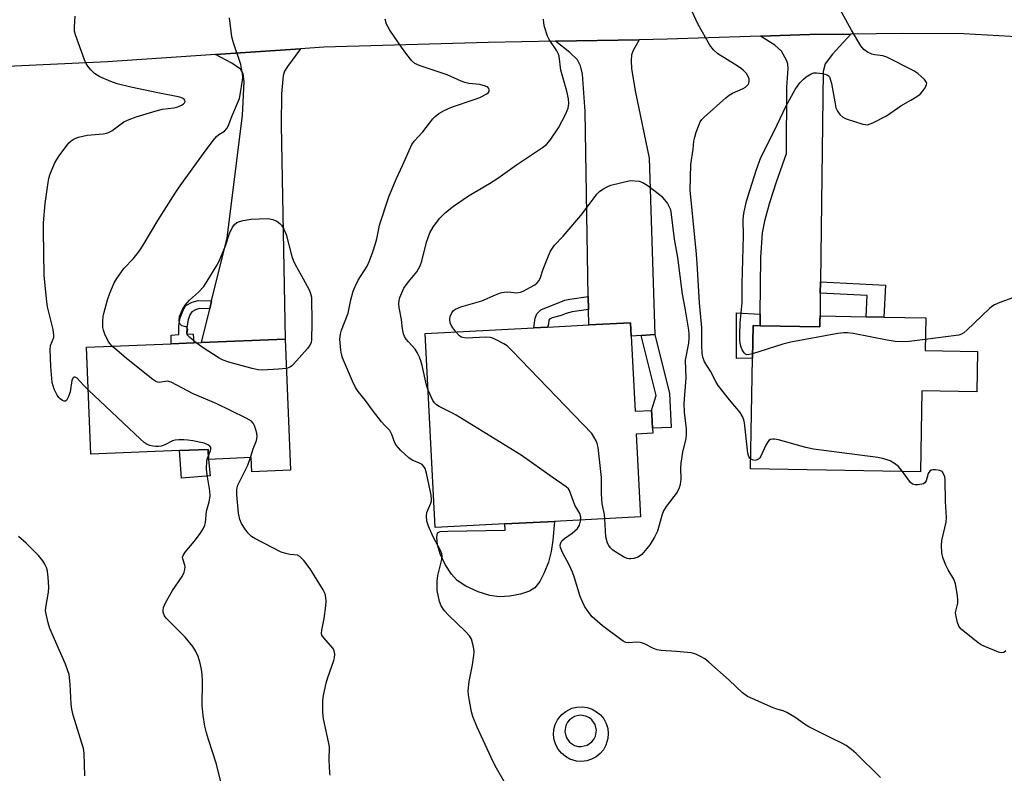
# Model space of a CAD drawing. Units: inches. Extents: x 1291764 to 1297764, y 533449 to 537450.
# Drawn here: x 1292305 to 1292591, y 536092 to 536312 of the extents above; entities that cross this region are included whole.
import ezdxf

# ---------------------------------------------------------------- set-up
doc = ezdxf.new("R2010")
doc.units = ezdxf.units.IN
doc.header["$MEASUREMENT"] = 0
for name, color, linetype in [('BLDG-Footprint', 5, 'Continuous'), ('CULTRL-Pad', 6, 'Continuous'), ('TRANS-Driveway', 251, 'Continuous'), ('TRANS-Non Street Sidewalk', 7, 'Continuous'), ('TRANS-Road', 130, 'Continuous'), ('Undefined', 1, 'Continuous')]:
    doc.layers.add(name, color=color, linetype=linetype)

msp = doc.modelspace()

# ---------------------------------------------------------------- linework, layer by layer
at = {"layer": 'BLDG-Footprint'}
for points, elevation in [([(1292568.6, 536224.75), (1292568.43, 536215.23), (1292583.7, 536214.96), (1292583.48, 536203.22), (1292567.49, 536203.5), (1292567.06, 536179.96), (1292517.65, 536180.84), (1292518.22, 536213.04), (1292518.39, 536222.51), (1292520.43, 536222.48), (1292537.8, 536222.16), (1292537.83, 536223.73), (1292537.85, 536225.3), (1292551.27, 536225.06), (1292556.44, 536224.97)], 525.91), ([(1292482.92, 536219.39), (1292484.06, 536197.56), (1292488.84, 536197.81), (1292488.91, 536196.58), (1292489.11, 536192.64), (1292489.19, 536191.17), (1292484.4, 536190.92), (1292485.66, 536166.85), (1292460.59, 536165.54), (1292446.14, 536164.78), (1292425.92, 536163.73), (1292422.97, 536220.22), (1292454.61, 536221.88), (1292458.55, 536222.08), (1292470.59, 536222.71), (1292482.71, 536223.34)], 523.46), ([(1292382.3, 536218.58), (1292383.85, 536180.42), (1292372.58, 536179.96), (1292372.41, 536184.09), (1292359.96, 536183.58), (1292359.84, 536186.48), (1292351.53, 536186.14), (1292325.75, 536185.1), (1292324.49, 536216.23), (1292349.05, 536217.22), (1292355.67, 536217.49), (1292357.89, 536217.58)], 519.27)]:
    msp.add_lwpolyline(points, close=True, dxfattribs=dict(at, elevation=elevation))
at = {"layer": 'CULTRL-Pad'}
for points in [[(1292360.43, 536178.76), (1292352.1, 536178.09), (1292351.53, 536186.14), (1292359.84, 536186.48), (1292359.96, 536183.58)], [(1292447.6, 536143.78), (1292444.52, 536143.58), (1292441.83, 536143.94), (1292438.43, 536145.02), (1292434.86, 536146.69), (1292432.34, 536148.32), (1292430.63, 536150.15), (1292428.8, 536152.99), (1292427.35, 536156.12), (1292426.59, 536158.69), (1292426.39, 536160.8), (1292426.6, 536162.21), (1292427.38, 536162.55), (1292429.61, 536162.7), (1292446.21, 536162.95), (1292446.14, 536164.78), (1292460.59, 536165.54), (1292460.11, 536160.05), (1292459.65, 536156.78), (1292458.82, 536153.69), (1292457.62, 536150.55), (1292456.32, 536148.01), (1292454.9, 536146.17), (1292453.29, 536145.19), (1292450.76, 536144.36)]]:
    msp.add_lwpolyline(points, close=True, dxfattribs=at)
for points in [[(1292473.99, 536109.19, 0), (1292474.93, 536108.03, 0), (1292475.64, 536106.71, 0), (1292476.09, 536105.28, 0), (1292476.26, 536103.79, 0), (1292476.15, 536102.3, 0), (1292475.58, 536100.39, 0), (1292474.84, 536099.08, 0), (1292473.88, 536097.94, 0), (1292472.71, 536096.99, 0), (1292471.4, 536096.29, 0), (1292469.97, 536095.84, 0), (1292468.48, 536095.66, 0), (1292466.99, 536095.77, 0), (1292465.08, 536096.35, 0), (1292463.77, 536097.08, 0), (1292462.63, 536098.05, 0), (1292461.68, 536099.21, 0), (1292460.98, 536100.53, 0), (1292460.53, 536101.96, 0), (1292460.35, 536103.44, 0), (1292460.46, 536104.94, 0), (1292460.85, 536106.38, 0), (1292461.5, 536107.73, 0), (1292462.74, 536109.3, 0), (1292463.9, 536110.24, 0), (1292465.69, 536111.13, 0), (1292467.14, 536111.49, 0), (1292468.63, 536111.57, 0), (1292470.12, 536111.36, 0), (1292471.54, 536110.89, 0), (1292472.84, 536110.15, 0)], [(1292467.53, 536100.04, 0), (1292468.39, 536099.99, 0), (1292470.07, 536100.37, 0), (1292471.48, 536101.34, 0), (1292472.18, 536102.25, 0), (1292472.55, 536103.04, 0), (1292472.81, 536104.73, 0), (1292472.42, 536106.41, 0), (1292471.45, 536107.82, 0), (1292470.78, 536108.37, 0), (1292469.76, 536108.89, 0), (1292468.06, 536109.14, 0), (1292466.39, 536108.76, 0), (1292464.97, 536107.79, 0), (1292464.42, 536107.12, 0), (1292463.91, 536106.1, 0), (1292463.65, 536104.4, 0), (1292464.03, 536102.73, 0), (1292465, 536101.31, 0), (1292466.43, 536100.35, 0)]]:
    msp.add_polyline3d(points, close=True, dxfattribs=at)
at = {"layer": 'TRANS-Driveway'}
for points in [[(1292489.78, 536219.95), (1292485.8, 536219.63), (1292482.92, 536219.39), (1292482.71, 536223.34), (1292470.59, 536222.71), (1292470.51, 536227.17), (1292470.45, 536230.94), (1292469.54, 536284.78), (1292468.8, 536295.64), (1292468.21, 536298.13), (1292467.26, 536299.85), (1292465.05, 536301.98), (1292460.86, 536305.24), (1292485.25, 536305.67), (1292483.52, 536302.53), (1292483.03, 536301.29), (1292482.9, 536299.59), (1292483.04, 536297.35), (1292484.05, 536290.86), (1292488.17, 536271.27)], [(1292537.98, 536235.25), (1292537.94, 536231.92), (1292537.85, 536225.3), (1292537.83, 536223.73), (1292537.8, 536222.16), (1292520.43, 536222.48), (1292520.47, 536225.85), (1292520.6, 536242.33), (1292521.14, 536249.52), (1292521.88, 536253.41), (1292523.21, 536258.33), (1292525.16, 536264.31), (1292528.12, 536272.58), (1292528.17, 536291.92), (1292528.55, 536297.29), (1292528.45, 536298.59), (1292528.19, 536299.51), (1292526.65, 536302.35), (1292524.71, 536304.12), (1292520.52, 536306.72), (1292534.89, 536307.19), (1292546.8, 536307.34), (1292541.44, 536301.48), (1292539.36, 536298.72), (1292538.79, 536296.4)], [(1292360.3, 536227.39), (1292360.87, 536229.7), (1292365.39, 536248.08), (1292369.84, 536283.62), (1292370.34, 536293.56), (1292370, 536295.75), (1292369.22, 536297.14), (1292366.76, 536298.91), (1292362.03, 536301.36), (1292386.73, 536303.05), (1292382.89, 536297.91), (1292382.11, 536296.56), (1292381.65, 536295.26), (1292381.16, 536289.92), (1292381.09, 536280.78), (1292382.3, 536218.58), (1292357.89, 536217.58)]]:
    msp.add_lwpolyline(points, close=True, dxfattribs=at)
at = {"layer": 'TRANS-Non Street Sidewalk'}
for points in [[(1292537.94, 536231.92), (1292537.98, 536235.25), (1292556.92, 536234.29), (1292556.44, 536224.97), (1292551.27, 536225.06), (1292551.59, 536231.23)], [(1292470.51, 536227.17), (1292465.76, 536226.49), (1292464.03, 536226.04), (1292462.59, 536225.42), (1292459.92, 536224.76), (1292459.19, 536224.4), (1292458.94, 536224.12), (1292458.82, 536222.93), (1292458.55, 536222.08), (1292454.61, 536221.88), (1292455.01, 536224.71), (1292455.51, 536225.93), (1292456.59, 536227.08), (1292463.6, 536229.9), (1292465.1, 536230.23), (1292470.45, 536230.94)], [(1292360.87, 536229.7), (1292360.3, 536227.39), (1292357.39, 536227.47), (1292356.36, 536227.22), (1292355.11, 536226.51), (1292354.54, 536225.62), (1292354, 536224.2), (1292353.61, 536221.91), (1292353.59, 536220.07), (1292355.5, 536220), (1292355.68, 536217.49), (1292349.05, 536217.22), (1292349.11, 536219.71), (1292351.29, 536219.91), (1292351.33, 536222.49), (1292351.72, 536224.79), (1292352.64, 536227.19), (1292353.4, 536228.31), (1292355.23, 536229.35), (1292356.93, 536229.79)], [(1292520.47, 536225.85), (1292520.43, 536222.48), (1292518.39, 536222.51), (1292518.23, 536213.04), (1292513.55, 536212.95), (1292513.58, 536226.23)], [(1292485.8, 536219.63), (1292489.78, 536219.95), (1292494.09, 536202.75), (1292494.51, 536192.87), (1292489.11, 536192.64), (1292488.91, 536196.58), (1292488.84, 536197.81), (1292490.16, 536202.2)]]:
    msp.add_lwpolyline(points, close=True, dxfattribs=at)
at = {"layer": 'TRANS-Road'}
msp.add_lwpolyline([(1292596.69, 536306.42), (1292579.67, 536307.38), (1292561.73, 536307.54), (1292546.8, 536307.34), (1292534.89, 536307.19), (1292520.52, 536306.72), (1292493.41, 536305.83), (1292485.25, 536305.67), (1292460.86, 536305.24), (1292441.33, 536304.89), (1292393.49, 536303.5), (1292386.73, 536303.05), (1292362.03, 536301.36), (1292330.57, 536299.22), (1292282.78, 536297.01)], dxfattribs=at)
at = {"layer": 'Undefined'}
for points, elevation in [([(1292517.7, 536183.67), (1292517.4, 536183.97), (1292517.17, 536184.36), (1292516.87, 536185.4), (1292515.85, 536194.22), (1292515.68, 536195.08), (1292515.34, 536196.03), (1292514.62, 536197.17), (1292511.48, 536200.9), (1292508.22, 536205.09), (1292507.55, 536206.21), (1292506.01, 536209.21), (1292504.28, 536212), (1292503.76, 536213.31), (1292503.59, 536214.46), (1292503.44, 536216.82), (1292503.52, 536221.87), (1292502.79, 536229.14), (1292502.23, 536239.01), (1292501.88, 536243.29), (1292500.04, 536261.87), (1292500.29, 536269.41), (1292500.97, 536273.86), (1292501.17, 536276.2), (1292501.42, 536277.35), (1292501.87, 536278.76), (1292502.66, 536280.99), (1292503.02, 536281.78), (1292503.52, 536282.48), (1292504.14, 536283.11), (1292510.42, 536288.76), (1292511.47, 536289.56), (1292512.42, 536290.14), (1292515.45, 536291.52), (1292516.16, 536291.91), (1292516.97, 536292.64), (1292517.17, 536293.02), (1292517.29, 536293.54), (1292517.2, 536294.35), (1292516.88, 536295.14), (1292516.42, 536295.82), (1292515.48, 536296.81), (1292514.62, 536297.5), (1292513, 536298.62), (1292508.14, 536301.58), (1292506.82, 536302.74), (1292505.77, 536304.07), (1292502.36, 536310.17), (1292500.48, 536314.32)], 524), ([(1292518.25, 536214.32), (1292517.34, 536214.09), (1292516.56, 536214.03), (1292516.13, 536214.19), (1292515.77, 536214.53), (1292515.19, 536215.44), (1292514.88, 536216.22), (1292514.64, 536217.31), (1292514.51, 536218.43), (1292514.49, 536219.89), (1292514.64, 536223.27), (1292515.2, 536229.1), (1292515.24, 536234.67), (1292515.55, 536248.64), (1292515.5, 536253.37), (1292515.65, 536255.08), (1292516.33, 536258.29), (1292516.81, 536260), (1292519.35, 536267.94), (1292520.68, 536271.46), (1292524.48, 536279.04), (1292527.98, 536286.48), (1292530.65, 536291.21), (1292532.03, 536293.14), (1292533.01, 536294.26), (1292533.87, 536294.94), (1292535.28, 536295.79), (1292536.02, 536296.05), (1292536.87, 536296.09), (1292538.61, 536295.84), (1292539.95, 536295.45), (1292540.36, 536295.17), (1292540.57, 536294.88), (1292541.18, 536292.97), (1292541.43, 536291.85), (1292542.12, 536287.6), (1292542.49, 536285.92), (1292542.96, 536284.89), (1292543.63, 536283.94), (1292544.45, 536283.16), (1292545.48, 536282.66), (1292550.29, 536281.16), (1292551.13, 536280.98), (1292551.68, 536280.97), (1292552.48, 536281.17), (1292553.26, 536281.51), (1292557.15, 536283.55), (1292561.4, 536286.45), (1292564.29, 536288.06), (1292566.05, 536289.16), (1292566.98, 536289.89), (1292567.56, 536290.53), (1292568.4, 536291.69), (1292568.88, 536292.62), (1292568.94, 536293.07), (1292568.88, 536293.28), (1292568.29, 536294.1), (1292566.33, 536295.82), (1292565.1, 536296.62), (1292557.26, 536300.64), (1292556.14, 536301.01), (1292553.81, 536301.26), (1292552.97, 536301.45), (1292551.71, 536302.04), (1292550.58, 536302.83), (1292549.72, 536303.96), (1292547.03, 536308.45), (1292543.27, 536315.4)], 526), ([(1292325, 536203.76), (1292323.5, 536205.22), (1292321.74, 536207.18), (1292321.12, 536207.5), (1292320.74, 536207.47), (1292320.46, 536207.21), (1292320.19, 536206.55), (1292319.69, 536203.26), (1292319.26, 536201.87), (1292318.66, 536200.72), (1292318.34, 536200.49), (1292317.94, 536200.5), (1292317.5, 536200.69), (1292316.81, 536201.15), (1292316.4, 536201.54), (1292315.91, 536202.22), (1292315.04, 536204.01), (1292314.52, 536205.92), (1292314.08, 536210.6), (1292313.9, 536215.56), (1292314.03, 536216.68), (1292314.91, 536218.99), (1292314.99, 536219.75), (1292314.74, 536221.32), (1292313.14, 536227.97), (1292312.78, 536230.28), (1292312.13, 536237.21), (1292311.91, 536250.06), (1292311.99, 536252.42), (1292312.48, 536258.04), (1292313.27, 536264.18), (1292313.47, 536265.34), (1292313.75, 536266.39), (1292315.18, 536269.63), (1292315.82, 536270.81), (1292316.55, 536271.93), (1292319.36, 536275.65), (1292319.97, 536276.23), (1292320.87, 536276.82), (1292322.16, 536277.32), (1292324.67, 536277.87), (1292325.81, 536278.02), (1292329.27, 536278.26), (1292330.35, 536278.47), (1292331.05, 536278.75), (1292331.79, 536279.19), (1292335.35, 536281.76), (1292336.85, 536282.47), (1292338.94, 536283.22), (1292344.72, 536285.02), (1292346.6, 536285.44), (1292349.87, 536285.92), (1292351.02, 536286.21), (1292352.05, 536286.63), (1292352.71, 536287.01), (1292353.01, 536287.34), (1292353.14, 536287.74), (1292353.08, 536288.15), (1292352.82, 536288.48), (1292352.39, 536288.71), (1292351.59, 536288.96), (1292345.19, 536290.2), (1292337.31, 536291.92), (1292333.41, 536292.85), (1292331.51, 536293.5), (1292328.32, 536294.9), (1292326.74, 536295.91), (1292325.72, 536296.91), (1292324.8, 536298.01), (1292324.35, 536298.74), (1292323.88, 536299.82), (1292321.25, 536307.08), (1292321.01, 536308.21), (1292320.98, 536309.37), (1292321.14, 536312.57)], 516), ([(1292331.92, 536216.53), (1292331.22, 536217.31), (1292330.74, 536218), (1292329.79, 536219.96), (1292329.39, 536221.17), (1292329.22, 536221.93), (1292329.18, 536223.71), (1292329.3, 536225.2), (1292329.46, 536226.06), (1292330.58, 536230.03), (1292331.23, 536231.98), (1292332.49, 536234.98), (1292333.25, 536236.23), (1292335.36, 536239.1), (1292338.1, 536242.03), (1292339.91, 536244.24), (1292340.97, 536245.92), (1292345.17, 536253.1), (1292350.28, 536261.07), (1292351.9, 536263.43), (1292359.31, 536273.63), (1292361.38, 536276.43), (1292362.3, 536277.53), (1292362.95, 536278.08), (1292364.65, 536279.11), (1292365.29, 536279.82), (1292365.65, 536280.52), (1292366.74, 536283.39), (1292368.93, 536288.57), (1292369.19, 536289.64), (1292369.87, 536293.88), (1292369.91, 536294.73), (1292369.82, 536295.89), (1292369.59, 536297.33), (1292369.32, 536298.46), (1292367.22, 536304.74), (1292366.71, 536306.58), (1292366.06, 536312.08)], 518), ([(1292446.39, 536089.2), (1292443.75, 536093.69), (1292442.81, 536095.51), (1292438.12, 536105.62), (1292436.85, 536108.76), (1292436.47, 536110.12), (1292435.86, 536113.34), (1292435.58, 536115.1), (1292435.52, 536116.24), (1292435.76, 536118.98), (1292436.73, 536123.8), (1292437.14, 536126.45), (1292437.21, 536127.63), (1292437.02, 536129.04), (1292436.45, 536131.26), (1292435.91, 536132.23), (1292434.72, 536133.51), (1292429.79, 536138.24), (1292428.58, 536139.5), (1292427.67, 536140.91), (1292427.17, 536142.24), (1292426.5, 536145.37), (1292426.43, 536148.12), (1292426.7, 536149.82), (1292427.86, 536154.41), (1292427.95, 536155.54), (1292427.84, 536156.08), (1292427.54, 536156.88), (1292425.25, 536161.22), (1292423.91, 536164.18), (1292423.46, 536165.57), (1292423.33, 536167.01), (1292423.45, 536168.14), (1292424.64, 536170.79), (1292424.82, 536171.51), (1292424.84, 536172.03), (1292424.69, 536173.17), (1292423.4, 536179.56), (1292423.01, 536180.9), (1292422.62, 536181.52), (1292422.07, 536182.04), (1292421.34, 536182.45), (1292419.22, 536183.38), (1292418.25, 536184), (1292415.87, 536186.18), (1292414.5, 536187.67), (1292414.12, 536188.41), (1292413.32, 536190.83), (1292412.67, 536191.97), (1292411.25, 536193.43), (1292410.32, 536194.51), (1292407.67, 536197.91), (1292405.59, 536200.75), (1292403.46, 536203.33), (1292402.71, 536204.47), (1292401.84, 536206.31), (1292398.98, 536213.12), (1292398.61, 536214.23), (1292398.43, 536215.38), (1292398.2, 536218.59), (1292398.31, 536220.03), (1292398.66, 536221.15), (1292400.58, 536226.14), (1292401.35, 536230.04), (1292402.01, 536232.55), (1292402.58, 536233.9), (1292403.51, 536235.73), (1292406.11, 536239.84), (1292406.83, 536241.37), (1292407.8, 536243.97), (1292408.57, 536246.35), (1292408.95, 536247.77), (1292409.46, 536250.63), (1292409.73, 536251.74), (1292412.4, 536259.99), (1292414.53, 536265.16), (1292416.4, 536269.12), (1292419.08, 536275.23), (1292419.74, 536276.17), (1292422.34, 536278.91), (1292425.17, 536282.64), (1292425.93, 536283.39), (1292427, 536284.22), (1292428.54, 536285.09), (1292430.67, 536286.09), (1292437.53, 536288.36), (1292438.92, 536288.89), (1292440.92, 536289.97), (1292441.32, 536290.28), (1292441.58, 536290.64), (1292441.65, 536291.08), (1292441.52, 536291.52), (1292441.21, 536291.87), (1292440.52, 536292.22), (1292438.84, 536292.65), (1292435.72, 536292.96), (1292434.51, 536293.21), (1292433.46, 536293.61), (1292429.4, 536295.43), (1292421.5, 536298.05), (1292419.97, 536298.76), (1292419.13, 536299.51), (1292417.68, 536301.37), (1292416.11, 536303.52), (1292412.74, 536308.49), (1292411.73, 536310.25), (1292411.35, 536311.66)], 520), ([(1292423.83, 536203.7), (1292423.4, 536205.19), (1292422.13, 536210.9), (1292421.75, 536212.26), (1292421.32, 536213.33), (1292420.68, 536214.64), (1292420.08, 536215.63), (1292418.12, 536217.73), (1292417.42, 536218.59), (1292417, 536219.32), (1292416.69, 536220.14), (1292416.36, 536221.53), (1292416.06, 536224.29), (1292415.38, 536227.8), (1292415.3, 536228.96), (1292415.39, 536229.82), (1292415.62, 536230.67), (1292416.15, 536232.05), (1292416.79, 536233.37), (1292418.1, 536235.28), (1292420.53, 536238.13), (1292421.53, 536239.91), (1292422.02, 536241.29), (1292423.38, 536246.76), (1292423.82, 536248.17), (1292424.36, 536249.46), (1292425.41, 536251.38), (1292427.26, 536253.72), (1292428.93, 536255.39), (1292431.26, 536257.26), (1292435.57, 536260.27), (1292441.67, 536263.88), (1292444.12, 536265.42), (1292449.53, 536269.32), (1292457.14, 536274.36), (1292458.31, 536275.24), (1292459.36, 536276.42), (1292461.74, 536280.03), (1292463.79, 536283.93), (1292464.58, 536285.81), (1292464.75, 536287.15), (1292464.68, 536288.53), (1292464.16, 536290.75), (1292462.49, 536296.87), (1292461.99, 536300.94), (1292461.7, 536301.72), (1292461.3, 536302.46), (1292459.08, 536305.73), (1292458.56, 536306.7), (1292457.74, 536309.42), (1292457.51, 536310.53), (1292457.41, 536311.72)], 522), ([(1292431.91, 536220.69), (1292430.99, 536221.88), (1292430.54, 536222.61), (1292430.26, 536223.35), (1292430.14, 536224.38), (1292430.25, 536225.16), (1292430.71, 536226.2), (1292431.23, 536226.86), (1292431.85, 536227.31), (1292433.32, 536227.96), (1292439.47, 536229.75), (1292443.41, 536231.5), (1292444.91, 536232.03), (1292445.99, 536232.25), (1292447.08, 536232.36), (1292449.63, 536232.08), (1292450.69, 536232.22), (1292451.5, 536232.55), (1292453.61, 536233.67), (1292454.89, 536234.41), (1292455.59, 536234.92), (1292456.07, 536235.52), (1292456.42, 536236.21), (1292457.34, 536238.91), (1292458.86, 536242.79), (1292459.45, 536244.15), (1292459.98, 536245.04), (1292460.63, 536245.88), (1292463.11, 536248.56), (1292468.23, 536254.5), (1292470.14, 536256.94), (1292471.83, 536259.33), (1292472.92, 536260.71), (1292473.72, 536261.55), (1292474.66, 536262.24), (1292475.95, 536262.93), (1292477.01, 536263.32), (1292482.6, 536264.69), (1292485.22, 536264.5), (1292486.35, 536264.16), (1292487.82, 536263.21), (1292491.14, 536260.7), (1292491.79, 536260.1), (1292492.56, 536259.2), (1292493.46, 536258.01), (1292493.92, 536257.26), (1292494.24, 536256.47), (1292494.45, 536255.63), (1292495.38, 536247.64), (1292496.41, 536242.32), (1292497.77, 536231.6), (1292498.53, 536227.55), (1292499.58, 536221.15), (1292499.72, 536219.97), (1292499.71, 536218.83), (1292499.58, 536217.4), (1292498.65, 536212.44), (1292498.77, 536207.29), (1292498.21, 536199.81), (1292498.3, 536197.34), (1292498.87, 536192.5), (1292498.95, 536190.77), (1292498.8, 536189.68), (1292497.88, 536185.66), (1292497.33, 536182.47), (1292497.26, 536181), (1292497.33, 536177.77), (1292497.18, 536176.3), (1292496.87, 536175.26), (1292496.28, 536174.06), (1292493.12, 536169.84), (1292492.35, 536168.62), (1292491.83, 536167.25), (1292490.53, 536162.71), (1292489.68, 536160.96), (1292488.35, 536158.75), (1292487.52, 536157.59), (1292485.99, 536155.91), (1292485.34, 536155.39), (1292484.83, 536155.12), (1292483.71, 536154.75), (1292482.86, 536154.6), (1292482.3, 536154.6), (1292481.77, 536154.74), (1292480.73, 536155.24), (1292478.18, 536156.77), (1292477.47, 536157.29), (1292476.9, 536157.86), (1292476.42, 536158.5), (1292476.06, 536159.23), (1292475.51, 536161.05), (1292475.27, 536166.3)], 524), ([(1292356.39, 536217.52), (1292354.5, 536219.01), (1292353.83, 536219.76), (1292353.7, 536220.19), (1292353.9, 536221.36), (1292353.63, 536221.9), (1292353.31, 536222.11), (1292352.2, 536222.47), (1292351.72, 536222.92), (1292351.53, 536223.35), (1292351.39, 536224.08), (1292351.55, 536225.12), (1292352.41, 536227.2), (1292353.16, 536228.48), (1292354.42, 536229.89), (1292357.06, 536232.22), (1292358.62, 536233.91), (1292359.61, 536235.39), (1292362.22, 536239.74), (1292362.94, 536241.04), (1292363.55, 536242.4), (1292364.86, 536245.71), (1292366.05, 536249.34), (1292366.82, 536250.93), (1292367.45, 536251.78), (1292368.21, 536252.47), (1292368.97, 536252.81), (1292370.08, 536253.09), (1292372.39, 536253.48), (1292374.72, 536253.61), (1292377.34, 536253.62), (1292378.68, 536253.37), (1292379.86, 536252.88), (1292380.71, 536252.26), (1292381.23, 536251.75), (1292381.88, 536250.59), (1292382.51, 536249), (1292384.21, 536242.57), (1292384.56, 536241.51), (1292385.15, 536240.28), (1292386.94, 536237.18), (1292389.19, 536232.94), (1292389.66, 536231.85), (1292389.88, 536230.73), (1292390.05, 536223.2), (1292389.96, 536218.42), (1292389.78, 536217.44), (1292389.48, 536216.81), (1292388.79, 536215.88), (1292384.68, 536211.28), (1292384.05, 536210.69), (1292383.6, 536210.38), (1292382.64, 536210.01)], 520), ([(1292597.76, 536231.96), (1292590.2, 536229.24), (1292588.58, 536228.56), (1292587.85, 536228.07), (1292587.18, 536227.49), (1292580.57, 536221.15), (1292579.71, 536220.41), (1292579.01, 536219.97), (1292578.24, 536219.72), (1292577.43, 536219.58), (1292568.49, 536218.46)], 526), ([(1292475.27, 536166.3), (1292475.14, 536167.52), (1292474.52, 536170.63), (1292474.34, 536172.09), (1292474.27, 536173.56), (1292474.3, 536178.26), (1292473.27, 536187.06), (1292473.02, 536188.2), (1292472.72, 536188.96), (1292472.09, 536190.17), (1292471.46, 536191.1), (1292448.34, 536215.15), (1292446.83, 536216.57), (1292445.87, 536217.18), (1292443.84, 536218.26), (1292442.82, 536218.74), (1292442.02, 536219.01), (1292440.59, 536219.11), (1292435.02, 536218.89), (1292433.92, 536219), (1292433.45, 536219.17), (1292433.01, 536219.48), (1292431.91, 536220.69)], 524), ([(1292568.49, 536218.46), (1292563.79, 536217.84), (1292561.74, 536217.82), (1292559.69, 536217.91), (1292557.37, 536218.28), (1292547.54, 536220.23), (1292545.88, 536220.42), (1292544.76, 536220.41), (1292543.02, 536220.16), (1292529.38, 536217.68), (1292527.08, 536217.05), (1292518.25, 536214.32)], 526), ([(1292372.15, 536184.08), (1292372.96, 536186.6), (1292373.87, 536189.03), (1292374.12, 536190.11), (1292374, 536191.22), (1292373.45, 536193.14), (1292372.99, 536194.15), (1292372.43, 536194.72), (1292370.93, 536195.57), (1292362.2, 536199.79), (1292355.52, 536202.6), (1292349.09, 536206.03), (1292348.02, 536206.33), (1292345.62, 536205.97), (1292345.16, 536206.01), (1292344.66, 536206.2), (1292343.73, 536206.83), (1292336.05, 536212.91), (1292331.92, 536216.53)], 518), ([(1292382.64, 536210.01), (1292380.3, 536209.78), (1292375.55, 536209.57), (1292374.38, 536209.61), (1292372.67, 536209.98), (1292365.89, 536211.86), (1292364.22, 536212.4), (1292363.02, 536213.02), (1292358.44, 536216.04), (1292356.39, 536217.52)], 520), ([(1292359.91, 536184.73), (1292360.45, 536185.87), (1292360.65, 536186.57), (1292360.61, 536187.03), (1292360.38, 536187.41), (1292359.76, 536187.84), (1292358.71, 536188.25), (1292355.36, 536188.96), (1292353.96, 536189.19), (1292352.81, 536189.28), (1292351.35, 536189.29), (1292350.21, 536189.19), (1292349.44, 536188.95), (1292347.22, 536187.78), (1292346.17, 536187.43), (1292345.36, 536187.28), (1292344.54, 536187.3), (1292343.71, 536187.42), (1292342.9, 536187.61), (1292342.14, 536187.92), (1292341.24, 536188.53), (1292340.18, 536189.45), (1292325, 536203.76)], 516), ([(1292468.24, 536165.94), (1292468.26, 536166.8), (1292467.95, 536167.8), (1292466.52, 536170.27), (1292464.93, 536174.54), (1292464.64, 536175.01), (1292464.05, 536175.59), (1292459.94, 536178.35), (1292450.96, 536184.76), (1292432.01, 536196.4), (1292430.72, 536197.12), (1292427.02, 536198.97), (1292426.28, 536199.42), (1292425.67, 536199.98), (1292425.22, 536200.67), (1292423.83, 536203.7)], 522), ([(1292561.88, 536180.05), (1292560.71, 536181.47), (1292559.57, 536182.4), (1292558.29, 536183.1), (1292556.15, 536183.82), (1292554.69, 536184.08), (1292535.97, 536186.55), (1292533.76, 536187.06), (1292525.79, 536189.23), (1292524.65, 536189.45), (1292524.12, 536189.46), (1292523.41, 536189.31), (1292523, 536189.09), (1292522.64, 536188.71), (1292522.09, 536187.73), (1292520.64, 536184.5), (1292520.34, 536184.03), (1292519.98, 536183.64), (1292519.58, 536183.42), (1292518.9, 536183.28), (1292518.18, 536183.4), (1292517.7, 536183.67)], 524), ([(1292363.53, 536089.7), (1292362.28, 536094.88), (1292359.91, 536102.05), (1292359.34, 536103.99), (1292358.87, 536105.96), (1292358.4, 536109.07), (1292358.07, 536111.92), (1292358.16, 536119), (1292358.09, 536120.98), (1292357.94, 536122.38), (1292357.48, 536124.29), (1292356.91, 536126.16), (1292356.13, 536127.9), (1292355.44, 536129.09), (1292353.21, 536131.81), (1292347.67, 536137.37), (1292347.16, 536138.07), (1292346.78, 536139.12), (1292346.74, 536139.66), (1292346.85, 536140.48), (1292347.4, 536141.81), (1292349.46, 536145.43), (1292352.28, 536149.49), (1292352.91, 536150.74), (1292353.11, 536151.5), (1292353.16, 536152.28), (1292353.05, 536152.81), (1292352.44, 536154.64), (1292352.41, 536155.14), (1292352.55, 536155.62), (1292353.16, 536156.54), (1292355.79, 536159.72), (1292357.58, 536162.11), (1292358.41, 536163.34), (1292358.87, 536164.38), (1292359.04, 536165.23), (1292359.36, 536168.48), (1292360.17, 536171.21), (1292360.44, 536172.91), (1292360.35, 536174.38), (1292359.56, 536179.1), (1292359.4, 536180.75), (1292359.48, 536183.29), (1292359.62, 536183.97), (1292359.91, 536184.73)], 516), ([(1292395.34, 536091.71), (1292395.22, 536092.28), (1292395.04, 536096.14), (1292395.11, 536099.96), (1292394.88, 536101.35), (1292393.36, 536108.1), (1292393.23, 536109.87), (1292393.22, 536113.43), (1292393.4, 536114.9), (1292394.21, 536118.4), (1292394.71, 536120.1), (1292396.42, 536125.01), (1292396.61, 536125.85), (1292396.67, 536126.89), (1292396.52, 536127.9), (1292396.18, 536128.58), (1292393.37, 536131.71), (1292392.94, 536132.39), (1292392.81, 536132.87), (1292392.88, 536133.9), (1292393.62, 536137.26), (1292394.1, 536140.99), (1292394.18, 536142.43), (1292393.95, 536144.04), (1292393.69, 536144.83), (1292393.28, 536145.62), (1292389.53, 536151.75), (1292387.72, 536154.1), (1292386.55, 536155.35), (1292385.82, 536155.73), (1292383.61, 536155.89), (1292382.49, 536156.14), (1292381.12, 536156.59), (1292373.41, 536160.51), (1292372.48, 536161.14), (1292371.49, 536162.08), (1292370.62, 536163.24), (1292369.53, 536164.94), (1292369.06, 536166.07), (1292368.66, 536167.9), (1292368.17, 536173.27), (1292368.15, 536174.75), (1292368.25, 536175.3), (1292368.53, 536176.09), (1292371.37, 536181.91), (1292372.15, 536184.08)], 518), ([(1292591.94, 536127.81), (1292591.3, 536127.4), (1292590.57, 536127.29), (1292589.78, 536127.45), (1292585.76, 536129.08), (1292584.76, 536129.57), (1292583.83, 536130.15), (1292578.96, 536134.14), (1292578.26, 536135.05), (1292577.85, 536136.14), (1292577.42, 536137.86), (1292577.3, 536139.01), (1292577.43, 536139.83), (1292577.92, 536141.73), (1292577.97, 536142.56), (1292577.82, 536143.97), (1292577.23, 536147.37), (1292576.75, 536148.71), (1292575.1, 536151.47), (1292574.44, 536152.79), (1292573.59, 536154.99), (1292573.29, 536156.41), (1292573.24, 536158.47), (1292573.32, 536159.94), (1292574.51, 536165.3), (1292574.68, 536166.63), (1292574.37, 536171.36), (1292574.26, 536177.58), (1292574.14, 536178.45), (1292573.79, 536179.41), (1292573.37, 536180), (1292572.75, 536180.36), (1292571.43, 536180.56), (1292570.63, 536180.54), (1292570.16, 536180.43), (1292569.76, 536180.17), (1292569.34, 536179.5), (1292568.73, 536177.34), (1292568.36, 536176.7), (1292567.96, 536176.46), (1292567.46, 536176.32), (1292566.35, 536176.19), (1292565.51, 536176.19), (1292564.76, 536176.38), (1292564.19, 536176.85), (1292561.88, 536180.05)], 524), ([(1292555.45, 536090.95), (1292548.34, 536098), (1292547.05, 536099.12), (1292545.48, 536100.3), (1292544.24, 536101), (1292540.85, 536102.61), (1292534.62, 536105.76), (1292533.38, 536106.53), (1292530.49, 536108.57), (1292528.17, 536109.93), (1292527.11, 536110.38), (1292525.3, 536110.87), (1292524.2, 536111.28), (1292518.31, 536113.84), (1292516.74, 536114.61), (1292515.35, 536115.68), (1292511.45, 536119.3), (1292505.48, 536124.59), (1292504.33, 536125.51), (1292503.32, 536126.13), (1292501.74, 536126.91), (1292500.36, 536127.28), (1292496.09, 536127.67), (1292491.67, 536127.97), (1292490.51, 536128.13), (1292489.41, 536128.52), (1292486.76, 536129.9), (1292485.67, 536130.3), (1292484.51, 536130.38), (1292482.2, 536130.18), (1292481.32, 536130.29), (1292480.58, 536130.65), (1292479.87, 536131.12), (1292474.56, 536135.11), (1292471.59, 536137.78), (1292470.28, 536139.36), (1292469.31, 536140.81), (1292468.71, 536142.08), (1292468.09, 536143.67), (1292466.44, 536149.06), (1292465.84, 536150.72), (1292464.87, 536152.88), (1292462.92, 536156.45), (1292462.35, 536157.96), (1292462.29, 536158.49), (1292462.35, 536159.02), (1292462.53, 536159.49), (1292462.79, 536159.89), (1292463.51, 536160.55), (1292465.72, 536162.11), (1292467.27, 536163.5), (1292467.61, 536163.96), (1292467.85, 536164.44), (1292468.24, 536165.94)], 522), ([(1292324, 536091.45), (1292323.75, 536098.04), (1292323.59, 536099.45), (1292320.6, 536109.18), (1292320.17, 536110.84), (1292320.02, 536112.31), (1292319.73, 536118.2), (1292319.38, 536120.98), (1292319.06, 536122.06), (1292318.31, 536123.94), (1292313.77, 536134.34), (1292313.26, 536135.98), (1292312.69, 536138.48), (1292312.55, 536139.6), (1292312.59, 536140.45), (1292313.41, 536144.94), (1292313.48, 536146.38), (1292313.29, 536149.31), (1292313.1, 536151.06), (1292312.8, 536152.12), (1292312.35, 536153.11), (1292311.75, 536154.05), (1292310.48, 536155.58), (1292306.87, 536159.22), (1292304.72, 536161.09)], 514)]:
    msp.add_lwpolyline(points, dxfattribs=dict(at, elevation=elevation))

doc.saveas('drawing.dxf')
